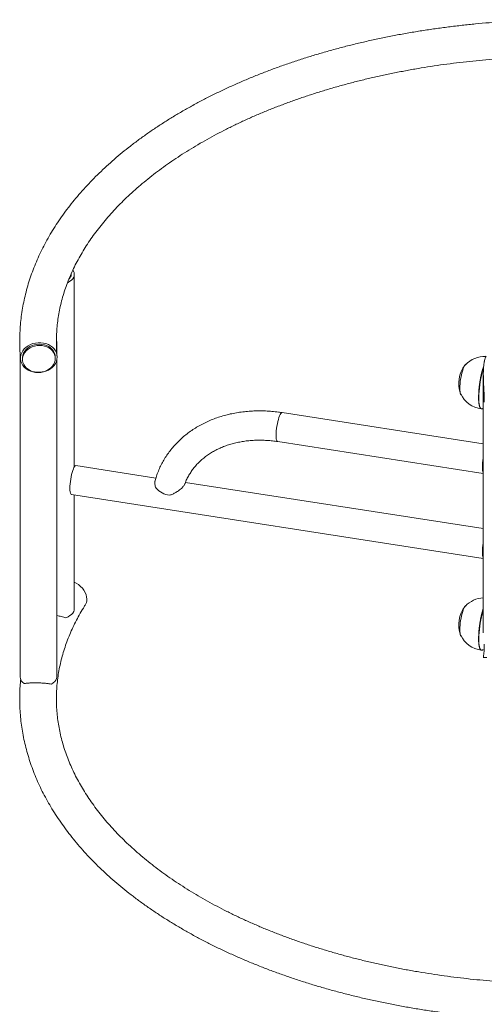
# Paper-space layout '_Изометрия' of a CAD drawing. Units: millimetres. Extents: x -523 to 471, y -378 to 1011.
# Drawn here: x -523 to -99, y 111 to 1011 of the extents above; entities that cross this region are included whole.
import ezdxf

# ---------------------------------------------------------------- set-up
doc = ezdxf.new("R2010")
doc.units = ezdxf.units.MM

psp = doc.layouts.new('_Изометрия')

# ---------------------------------------------------------------- linework, layer by layer
at = {"color": 7, "linetype": 'Continuous', "lineweight": 15}
for p, q in [((-473.15, 601.99), (-473.15, 777.83)), ((-489.21, 707.93), (-489.21, 715.78)), ((-522.71, 706.88), (-522.71, 410.39)), ((-490.52, 702.11), (-490.63, 703.26)), ((-520.5, 700.49), (-520.39, 699.33)), ((-489.21, 410.39), (-489.21, 699.51)), ((-99.75, 451.66), (-99.6, 686.78)), ((-99.6, 672.5), (-99.75, 672.12)), ((-99.6, 623.23), (-283.31, 651.65)), ((-101.35, 655.07), (-101.16, 655.04)), ((-287.41, 625.16), (-99.6, 596.11)), ((-398.64, 591.92), (-471.67, 603.21)), ((-99.6, 545.66), (-371.7, 587.75)), ((-475.77, 576.73), (-99.6, 518.54)), ((-473.15, 472.44), (-473.15, 576.32)), ((-101.35, 434.61), (-101.16, 434.58))]:
    psp.add_line(p, q, dxfattribs=at)
at = {"color": 7, "linetype": 'Continuous', "lineweight": 15, "flags": 128}
for points in [[(-474.47, 781.6), (-474.02, 780.91), (-473.41, 779.54), (-473.15, 778.13), (-473.26, 776.72), (-473.72, 775.33), (-474.52, 773.99), (-475.66, 772.73), (-477.1, 771.59), (-478.82, 770.58), (-479.18, 770.4)], [(-488.84, 702.39), (-489.01, 704.38), (-489.55, 706.31), (-490.42, 708.15), (-491.61, 709.85), (-493.11, 711.39), (-494.86, 712.72), (-496.85, 713.82), (-499.02, 714.66), (-501.33, 715.24), (-503.73, 715.53), (-506.17, 715.52), (-508.6, 715.23), (-510.96, 714.65), (-513.21, 713.8), (-515.29, 712.7), (-517.17, 711.36), (-518.8, 709.82), (-520.15, 708.12), (-521.18, 706.28), (-521.89, 704.34), (-522.24, 702.36), (-522.24, 700.36), (-521.89, 698.39), (-521.18, 696.5), (-520.15, 694.73), (-518.8, 693.11), (-517.17, 691.67), (-515.29, 690.45), (-513.21, 689.47), (-510.96, 688.76), (-508.6, 688.33), (-506.17, 688.19), (-503.73, 688.34), (-501.33, 688.77), (-499.02, 689.49), (-496.85, 690.47), (-494.86, 691.69), (-493.11, 693.13), (-491.61, 694.76), (-490.42, 696.54), (-489.55, 698.43), (-489.01, 700.4), (-488.84, 702.39)], [(-490.63, 703.26), (-490.76, 704.2), (-491.28, 706.01), (-492.14, 707.73), (-493.31, 709.3), (-494.77, 710.7), (-496.48, 711.9), (-498.41, 712.86), (-500.5, 713.56), (-502.71, 713.99), (-504.99, 714.13), (-507.28, 713.99), (-509.53, 713.56), (-511.69, 712.86), (-513.7, 711.9), (-515.53, 710.71), (-517.12, 709.31), (-518.44, 707.73), (-519.46, 706.02), (-520.15, 704.21), (-520.5, 702.35), (-520.5, 700.49)], [(-490.48, 701.19), (-490.65, 703.05), (-491.17, 704.86), (-492.03, 706.57), (-493.2, 708.15), (-494.66, 709.55), (-496.37, 710.74), (-498.3, 711.7), (-500.39, 712.41), (-502.6, 712.83), (-504.88, 712.98), (-507.17, 712.84), (-509.42, 712.41), (-511.58, 711.71), (-513.6, 710.75), (-515.42, 709.56), (-517.01, 708.16), (-518.33, 706.58), (-519.35, 704.87), (-520.04, 703.06), (-520.39, 701.2), (-520.39, 699.32), (-520.04, 697.48), (-519.35, 695.71), (-518.33, 694.06), (-517.01, 692.57), (-515.42, 691.27), (-513.6, 690.19), (-511.58, 689.36), (-509.42, 688.79), (-507.17, 688.5), (-504.88, 688.5), (-502.6, 688.79), (-500.39, 689.35), (-498.3, 690.18), (-496.37, 691.26), (-494.66, 692.56), (-493.2, 694.05), (-492.03, 695.7), (-491.17, 697.47), (-490.65, 699.31), (-490.48, 701.19)], [(-115.4, 695.93), (-115.61, 695.84), (-116.15, 695.38), (-116.71, 694.59), (-117.29, 693.49), (-117.87, 692.1), (-118.43, 690.46), (-118.97, 688.6), (-119.47, 686.57), (-119.91, 684.43), (-120.29, 682.23), (-120.59, 680.01), (-120.81, 677.84), (-120.95, 675.77), (-120.99, 673.84), (-120.95, 672.11), (-120.81, 670.62), (-120.59, 669.41), (-120.29, 668.5), (-119.91, 667.92), (-119.75, 667.79)], [(-99.26, 694.34), (-99.46, 693.73), (-100.17, 691.4), (-100.83, 688.88), (-101.46, 686.22), (-102.02, 683.45), (-102.53, 680.61), (-102.96, 677.74), (-103.32, 674.89), (-103.59, 672.1), (-103.78, 669.4), (-103.88, 666.84), (-103.89, 664.46), (-103.81, 662.28), (-103.64, 660.34), (-103.38, 658.67), (-103.04, 657.3), (-102.62, 656.24), (-102.13, 655.51), (-101.57, 655.11), (-101.16, 655.04)], [(-99.26, 694.33), (-99.57, 693.37), (-100.28, 690.96), (-100.96, 688.37), (-101.58, 685.63), (-102.15, 682.78), (-102.64, 679.88), (-103.06, 676.96), (-103.4, 674.07), (-103.66, 671.25), (-103.82, 668.54), (-103.89, 665.99), (-103.86, 663.63), (-103.75, 661.5), (-103.54, 659.64), (-103.24, 658.06), (-102.85, 656.8), (-102.39, 655.87), (-101.86, 655.29), (-101.35, 655.07)], [(-99.3, 693.58), (-99.38, 693.34), (-100.09, 690.93), (-100.76, 688.34), (-101.39, 685.6), (-101.95, 682.75), (-102.45, 679.85), (-102.87, 676.93), (-103.21, 674.04), (-103.46, 671.22), (-103.63, 668.51), (-103.7, 665.96), (-103.67, 663.6), (-103.55, 661.47), (-103.34, 659.61), (-103.04, 658.03), (-102.66, 656.77), (-102.2, 655.84), (-101.67, 655.26), (-101.07, 655.03), (-100.42, 655.17), (-99.72, 655.66), (-99.6, 655.79)], [(-471.67, 603.21), (-471.82, 603.22), (-472.32, 602.99), (-472.87, 602.41), (-473.43, 601.49), (-474, 600.26), (-474.57, 598.74), (-475.11, 596.99), (-475.61, 595.04), (-476.07, 592.96), (-476.45, 590.79), (-476.77, 588.61), (-477, 586.46), (-477.14, 584.4), (-477.19, 582.5), (-477.14, 580.8), (-477, 579.35), (-476.77, 578.19), (-476.45, 577.35), (-476.07, 576.86), (-475.77, 576.73)], [(-99.6, 610.97), (-99.74, 610.09), (-100.06, 607.91), (-100.29, 605.76), (-100.43, 603.7), (-100.47, 601.8), (-100.43, 600.1), (-100.29, 598.65), (-100.06, 597.49), (-99.74, 596.65), (-99.6, 596.41)], [(-99.6, 533.4), (-99.74, 532.52), (-100.06, 530.34), (-100.29, 528.18), (-100.43, 526.13), (-100.47, 524.23), (-100.43, 522.53), (-100.29, 521.08), (-100.06, 519.92), (-99.74, 519.08), (-99.6, 518.84)], [(-461.76, 481.26), (-461.93, 483.28), (-462.43, 485.34), (-463.25, 487.38), (-464.38, 489.35), (-465.78, 491.23), (-467.44, 492.96), (-469.31, 494.51), (-471.35, 495.85), (-473.15, 496.78)], [(-473.15, 472.44), (-473.26, 471.33), (-473.72, 469.94), (-474.52, 468.6), (-475.66, 467.35), (-477.1, 466.2), (-478.82, 465.19), (-480.77, 464.33)], [(-115.4, 475.46), (-115.61, 475.37), (-116.15, 474.92), (-116.71, 474.13), (-117.29, 473.02), (-117.87, 471.63), (-118.43, 469.99), (-118.97, 468.13), (-119.47, 466.11), (-119.91, 463.97), (-120.29, 461.76), (-120.59, 459.54), (-120.81, 457.37), (-120.95, 455.3), (-120.99, 453.37), (-120.95, 451.65), (-120.81, 450.16), (-120.59, 448.94), (-120.29, 448.03), (-119.91, 447.45), (-119.75, 447.33)], [(-99.6, 472.84), (-100.17, 470.93), (-100.83, 468.42), (-101.46, 465.76), (-102.02, 462.98), (-102.53, 460.14), (-102.96, 457.28), (-103.32, 454.43), (-103.59, 451.63), (-103.78, 448.94), (-103.88, 446.38), (-103.89, 443.99), (-103.81, 441.81), (-103.64, 439.88), (-103.38, 438.21), (-103.04, 436.83), (-102.62, 435.77), (-102.13, 435.04), (-101.57, 434.65), (-101.16, 434.58)], [(-99.6, 472.83), (-100.28, 470.49), (-100.96, 467.9), (-101.58, 465.16), (-102.15, 462.32), (-102.64, 459.41), (-103.06, 456.49), (-103.4, 453.6), (-103.66, 450.78), (-103.82, 448.07), (-103.89, 445.52), (-103.86, 443.16), (-103.75, 441.04), (-103.54, 439.17), (-103.24, 437.59), (-102.85, 436.33), (-102.39, 435.4), (-101.86, 434.82), (-101.35, 434.61)], [(-99.6, 472.17), (-100.09, 470.46), (-100.76, 467.87), (-101.39, 465.13), (-101.95, 462.29), (-102.45, 459.38), (-102.87, 456.46), (-103.21, 453.57), (-103.46, 450.75), (-103.63, 448.04), (-103.7, 445.49), (-103.67, 443.13), (-103.55, 441.01), (-103.34, 439.14), (-103.04, 437.56), (-102.66, 436.3), (-102.2, 435.37), (-101.67, 434.79), (-101.07, 434.57), (-100.42, 434.7), (-99.72, 435.19), (-99.6, 435.32)], [(-489.21, 410.39), (-489.22, 410.06), (-489.48, 408.65), (-490.1, 407.28), (-491.06, 405.98), (-492.34, 404.77), (-493.91, 403.68)]]:
    psp.add_lwpolyline(points, dxfattribs=at)
at = {"color": 8, "linetype": 'Continuous', "lineweight": 15, "flags": 128}
psp.add_lwpolyline([(-283.31, 651.65), (-283.46, 651.65), (-283.97, 651.43), (-284.51, 650.85), (-285.08, 649.93), (-285.65, 648.69), (-286.21, 647.18), (-286.76, 645.42), (-287.26, 643.48), (-287.71, 641.4), (-288.1, 639.23), (-288.41, 637.04), (-288.64, 634.89), (-288.78, 632.84), (-288.83, 630.93), (-288.78, 629.24), (-288.64, 627.79), (-288.41, 626.63), (-288.1, 625.79), (-287.71, 625.3), (-287.41, 625.16)], dxfattribs=at)
at = {"color": 7, "linetype": 'Continuous', "lineweight": 15}
for centre, radius, start, end in [((-481.77, 778.08), 5.83, 311.67645, 357.55261), ((-494.88, 715.78), 5.67, 342.97106, 14.76373), ((-98.46, 678.9), 24.02, 87.33479, 136.51026), ((-94.6, 678.3), 27.5, 142.12258, 200.29134), ((-78.16, 674.21), 21.67, 171.67895, 188.32105), ((-98.46, 678.9), 24.02, 204.96685, 263.15964), ((-74.05, 603.69), 25.79, 172.13104, 187.86896), ((-384.43, 594.5), 18.36, 219.85615, 264.82805), ((-74.05, 526.12), 25.79, 172.13104, 187.86896), ((-472.15, 481.13), 10.39, 328.18083, 0.72432), ((-98.46, 458.43), 24.02, 92.722, 136.51026), ((-94.6, 457.84), 27.5, 142.12258, 200.29134), ((-78.16, 453.75), 21.67, 171.67895, 188.32105), ((-98.46, 458.43), 24.02, 204.96685, 263.15964), ((-514.98, 410.92), 7.75, 183.92338, 240.52215)]:
    psp.add_arc(centre, radius, start, end, dxfattribs=at)
for points, knots in [([(350.54, 908.92), (349.08, 909.91), (344.87, 912.77), (337.73, 917.41), (329.03, 922.79), (320.11, 928.03), (310.97, 933.13), (301.62, 938.09), (292.06, 942.91), (282.29, 947.57), (272.34, 952.09), (262.19, 956.46), (251.87, 960.67), (241.37, 964.72), (230.7, 968.61), (219.88, 972.35), (208.89, 975.92), (197.77, 979.32), (186.5, 982.55), (175.09, 985.62), (163.57, 988.52), (151.92, 991.24), (140.16, 993.79), (128.3, 996.16), (116.34, 998.36), (104.3, 1000.38), (92.17, 1002.22), (79.97, 1003.87), (67.7, 1005.35), (55.37, 1006.65), (42.99, 1007.76), (30.57, 1008.69), (18.11, 1009.44), (5.63, 1010), (-6.88, 1010.38), (-19.39, 1010.58), (-31.91, 1010.58), (-44.43, 1010.41), (-56.94, 1010.05), (-69.42, 1009.5), (-81.88, 1008.77), (-94.31, 1007.86), (-106.69, 1006.76), (-119.02, 1005.49), (-131.29, 1004.02), (-143.5, 1002.38), (-155.64, 1000.56), (-167.69, 998.56), (-179.66, 996.38), (-191.53, 994.02), (-203.29, 991.49), (-214.95, 988.79), (-226.49, 985.91), (-237.9, 982.86), (-249.18, 979.64), (-260.33, 976.25), (-271.32, 972.7), (-282.17, 968.98), (-292.85, 965.11), (-303.36, 961.07), (-313.71, 956.87), (-323.87, 952.52), (-333.84, 948.02), (-343.62, 943.36), (-353.21, 938.56), (-362.58, 933.62), (-371.75, 928.53), (-380.7, 923.3), (-389.42, 917.93), (-397.91, 912.43), (-406.17, 906.8), (-414.19, 901.04), (-421.96, 895.16), (-429.48, 889.15), (-436.73, 883.03), (-443.73, 876.8), (-450.46, 870.46), (-456.91, 864.02), (-463.09, 857.47), (-468.98, 850.83), (-474.58, 844.09), (-479.89, 837.28), (-484.91, 830.38), (-489.63, 823.4), (-494.04, 816.36), (-498.15, 809.24), (-501.95, 802.07), (-505.44, 794.85), (-508.62, 787.58), (-511.48, 780.26), (-514.03, 772.91), (-516.27, 765.53), (-518.18, 758.12), (-519.78, 750.68), (-521.06, 743.23), (-522.03, 735.77), (-522.68, 728.3), (-523.01, 720.82), (-523.02, 713.35), (-522.76, 706.51), (-522.4, 702.18), (-522.24, 700.32)], [0, 0, 0, 0, 0.005414, 0.015653, 0.025891, 0.03613, 0.046368, 0.056605, 0.066841, 0.077075, 0.087308, 0.097539, 0.107767, 0.117994, 0.128218, 0.13844, 0.14866, 0.158878, 0.169093, 0.179307, 0.189518, 0.199728, 0.209936, 0.220142, 0.230347, 0.24055, 0.250751, 0.260952, 0.271151, 0.28135, 0.291547, 0.301744, 0.31194, 0.322136, 0.332331, 0.342526, 0.352721, 0.362916, 0.373111, 0.383307, 0.393503, 0.403699, 0.413896, 0.424094, 0.434293, 0.444492, 0.454693, 0.464896, 0.475099, 0.485304, 0.495511, 0.50572, 0.51593, 0.526143, 0.536357, 0.546574, 0.556793, 0.567015, 0.577238, 0.587465, 0.597693, 0.607924, 0.618158, 0.628394, 0.638632, 0.648872, 0.659114, 0.669357, 0.679602, 0.689848, 0.700093, 0.710339, 0.720583, 0.730825, 0.741064, 0.751299, 0.761528, 0.771751, 0.781966, 0.792171, 0.802364, 0.812545, 0.822711, 0.832861, 0.842993, 0.853106, 0.863198, 0.873269, 0.883318, 0.893344, 0.903348, 0.913331, 0.923293, 0.933236, 0.943162, 0.953074, 0.962974, 0.972865, 0.982752, 0.992636, 1, 1, 1, 1]), ([(-488.88, 703.43), (-488.98, 704.54), (-489.27, 707.9), (-489.52, 713.49), (-489.51, 720.21), (-489.19, 726.94), (-488.55, 733.66), (-487.6, 740.36), (-486.33, 747.05), (-484.76, 753.72), (-482.87, 760.35), (-480.67, 766.96), (-478.18, 773.52), (-475.37, 780.05), (-472.27, 786.52), (-468.88, 792.95), (-465.19, 799.33), (-461.21, 805.65), (-456.94, 811.91), (-452.38, 818.11), (-447.54, 824.25), (-442.42, 830.31), (-437.03, 836.31), (-431.35, 842.23), (-425.41, 848.07), (-419.2, 853.82), (-412.72, 859.49), (-405.99, 865.07), (-398.99, 870.56), (-391.74, 875.95), (-384.25, 881.23), (-376.51, 886.41), (-368.53, 891.48), (-360.31, 896.44), (-351.87, 901.27), (-343.21, 905.99), (-334.32, 910.58), (-325.23, 915.05), (-315.92, 919.38), (-306.42, 923.58), (-296.73, 927.63), (-286.85, 931.55), (-276.78, 935.32), (-266.55, 938.95), (-256.15, 942.42), (-245.59, 945.74), (-234.87, 948.91), (-224.01, 951.92), (-213.02, 954.77), (-201.89, 957.45), (-190.65, 959.97), (-179.29, 962.32), (-167.82, 964.51), (-156.26, 966.52), (-144.6, 968.37), (-132.86, 970.04), (-121.05, 971.53), (-109.17, 972.85), (-97.24, 973.99), (-85.25, 974.96), (-73.23, 975.75), (-61.17, 976.35), (-49.09, 976.78), (-36.99, 977.03), (-24.88, 977.1), (-12.77, 976.99), (-0.68, 976.7), (11.4, 976.23), (23.45, 975.58), (35.47, 974.75), (47.45, 973.75), (59.37, 972.57), (71.23, 971.21), (83.03, 969.67), (94.75, 967.96), (106.39, 966.08), (117.93, 964.03), (129.38, 961.8), (140.71, 959.41), (151.94, 956.85), (163.03, 954.13), (174, 951.25), (184.82, 948.2), (195.5, 945), (206.03, 941.64), (216.4, 938.13), (226.59, 934.47), (236.62, 930.67), (246.46, 926.72), (256.11, 922.63), (265.56, 918.4), (274.82, 914.04), (283.87, 909.54), (292.7, 904.92), (301.31, 900.18), (309.7, 895.32), (317.85, 890.34), (325.15, 885.66), (329.64, 882.61), (331.58, 881.3)], [0, 0, 0, 0, 0.005359, 0.016108, 0.026865, 0.037626, 0.048383, 0.059129, 0.069856, 0.080561, 0.091238, 0.101885, 0.1125, 0.123082, 0.133631, 0.14415, 0.154638, 0.1651, 0.175536, 0.18595, 0.196345, 0.206722, 0.217084, 0.227433, 0.237772, 0.248102, 0.258425, 0.268743, 0.279057, 0.289368, 0.299677, 0.309985, 0.320293, 0.330601, 0.340909, 0.351219, 0.361531, 0.371844, 0.382159, 0.392477, 0.402797, 0.41312, 0.423445, 0.433772, 0.444102, 0.454435, 0.46477, 0.475107, 0.485447, 0.495789, 0.506132, 0.516478, 0.526826, 0.537175, 0.547526, 0.557879, 0.568232, 0.578587, 0.588943, 0.5993, 0.609658, 0.620016, 0.630375, 0.640734, 0.651093, 0.661452, 0.671811, 0.68217, 0.692529, 0.702887, 0.713244, 0.7236, 0.733956, 0.74431, 0.754663, 0.765015, 0.775365, 0.785713, 0.79606, 0.806404, 0.816747, 0.827087, 0.837425, 0.847761, 0.858094, 0.868425, 0.878753, 0.889078, 0.899401, 0.90972, 0.920037, 0.930351, 0.940663, 0.950972, 0.961279, 0.971584, 0.981887, 0.992189, 1, 1, 1, 1]), ([(-97.11, 703.36), (-97.73, 701.92), (-98.15, 700.56), (-98.49, 699.14), (-98.53, 698.98), (-98.57, 698.81), (-98.57, 698.79), (-98.58, 698.75), (-98.59, 698.72), (-98.6, 698.65), (-98.61, 698.6), (-98.64, 698.46), (-98.66, 698.36), (-98.76, 697.87), (-98.83, 697.48), (-99.03, 696.28), (-99.14, 695.45), (-99.42, 692.89), (-99.53, 691.08), (-99.61, 687.35), (-99.6, 685.43), (-99.44, 679.47), (-99.21, 675.65), (-98.84, 668.28), (-98.71, 664.74), (-98.7, 661.33)], [0, 0, 0, 0, 0.125, 0.125, 0.140625, 0.140625, 0.142578, 0.142578, 0.144531, 0.144531, 0.148438, 0.148438, 0.15625, 0.15625, 0.1875, 0.1875, 0.25, 0.25, 0.375, 0.375, 0.5, 0.5, 0.75, 0.75, 1, 1, 1, 1]), ([(-283.31, 651.65), (-284.4, 651.81), (-287.5, 652.27), (-292.61, 652.81), (-298.62, 653.2), (-304.6, 653.31), (-310.53, 653.14), (-316.4, 652.71), (-322.19, 652), (-327.88, 651.02), (-333.46, 649.78), (-338.91, 648.26), (-344.22, 646.49), (-349.38, 644.45), (-354.36, 642.17), (-359.16, 639.64), (-363.76, 636.87), (-368.14, 633.87), (-372.31, 630.66), (-376.24, 627.23), (-379.92, 623.6), (-383.35, 619.78), (-386.52, 615.79), (-389.42, 611.62), (-392.05, 607.3), (-394.39, 602.83), (-396.44, 598.23), (-398.13, 593.78), (-399, 590.82), (-399.39, 589.47)], [0, 0, 0, 0, 0.020887, 0.059335, 0.097793, 0.136248, 0.174696, 0.213133, 0.251553, 0.289948, 0.328311, 0.366633, 0.404903, 0.443113, 0.481251, 0.519308, 0.557275, 0.595146, 0.632916, 0.670582, 0.708147, 0.745614, 0.782991, 0.82029, 0.857525, 0.894712, 0.93187, 0.969017, 1, 1, 1, 1]), ([(-372.2, 586.46), (-372.14, 586.64), (-371.64, 588.12), (-370.43, 590.79), (-368.54, 594.44), (-366.34, 597.93), (-363.88, 601.27), (-361.16, 604.43), (-358.18, 607.42), (-354.97, 610.21), (-351.52, 612.81), (-347.87, 615.19), (-344.01, 617.37), (-339.96, 619.32), (-335.73, 621.05), (-331.34, 622.55), (-326.79, 623.81), (-322.11, 624.84), (-317.31, 625.62), (-312.4, 626.16), (-307.4, 626.45), (-302.32, 626.49), (-297.18, 626.28), (-292.2, 625.85), (-288.94, 625.38), (-287.41, 625.16)], [0, 0, 0, 0, 0.0066104, 0.0534268, 0.1003417, 0.1472512, 0.1940603, 0.240697, 0.2871089, 0.3332652, 0.3791558, 0.4247871, 0.4701772, 0.5153517, 0.5603391, 0.6051689, 0.6498692, 0.6944654, 0.7389802, 0.7834327, 0.8278392, 0.8722126, 0.9165631, 0.9608988, 1, 1, 1, 1]), ([(-399.38, 589.47), (-399.42, 589.37), (-399.6, 588.86), (-399.71, 587.28), (-399.45, 585.06), (-398.77, 583.34), (-398.52, 582.73)], [0, 0, 0, 0, 0.058509, 0.292106, 0.746198, 1, 1, 1, 1]), ([(-386.08, 576.21), (-385.64, 576.34), (-384.18, 576.78), (-381.78, 577.9), (-379.22, 579.42), (-377.07, 580.97), (-375.04, 582.66), (-373.5, 584.3), (-372.57, 585.65), (-372.34, 586.22), (-372.24, 586.47)], [0, 0, 0, 0, 0.0715925, 0.2383278, 0.4098066, 0.5312524, 0.6554672, 0.8378388, 0.9283319, 1, 1, 1, 1]), ([(81.23, 136.95), (81.03, 136.92), (76.91, 136.33), (68.81, 135.35), (56.94, 134.01), (45.01, 132.87), (33.02, 131.89), (21, 131.1), (8.94, 130.49), (-3.14, 130.06), (-15.24, 129.8), (-27.35, 129.73), (-39.45, 129.84), (-51.55, 130.12), (-63.63, 130.59), (-75.68, 131.23), (-87.7, 132.06), (-99.68, 133.06), (-111.6, 134.24), (-123.47, 135.59), (-135.27, 137.12), (-146.99, 138.83), (-158.63, 140.71), (-170.17, 142.76), (-181.62, 144.98), (-192.96, 147.37), (-204.18, 149.92), (-215.28, 152.64), (-226.25, 155.52), (-237.08, 158.56), (-247.77, 161.76), (-258.3, 165.11), (-268.67, 168.62), (-278.87, 172.27), (-288.89, 176.08), (-298.74, 180.02), (-308.39, 184.11), (-317.85, 188.33), (-327.11, 192.69), (-336.17, 197.18), (-345, 201.8), (-353.62, 206.54), (-362.01, 211.4), (-370.18, 216.38), (-378.1, 221.47), (-385.79, 226.67), (-393.23, 231.97), (-400.42, 237.37), (-407.35, 242.87), (-414.03, 248.46), (-420.44, 254.13), (-426.59, 259.9), (-432.47, 265.74), (-438.07, 271.66), (-443.4, 277.64), (-448.45, 283.7), (-453.22, 289.83), (-457.7, 296.01), (-461.9, 302.25), (-465.81, 308.55), (-469.43, 314.9), (-472.76, 321.29), (-475.8, 327.73), (-478.54, 334.22), (-480.98, 340.75), (-483.12, 347.31), (-484.96, 353.91), (-486.49, 360.54), (-487.72, 367.2), (-488.63, 373.88), (-489.24, 380.58), (-489.53, 387.3), (-489.5, 394.02), (-489.16, 400.74), (-488.5, 407.46), (-487.53, 414.17), (-486.25, 420.85), (-484.65, 427.52), (-482.74, 434.15), (-480.53, 440.75), (-478.01, 447.32), (-475.19, 453.84), (-472.07, 460.31), (-468.65, 466.74), (-465.69, 471.84), (-463.85, 474.8), (-463.33, 475.65)], [0, 0, 0, 0, 0.000631, 0.012675, 0.024721, 0.036767, 0.048815, 0.060863, 0.072912, 0.084962, 0.097012, 0.109063, 0.121113, 0.133164, 0.145214, 0.157263, 0.169312, 0.18136, 0.193407, 0.205453, 0.217498, 0.229541, 0.241583, 0.253622, 0.26566, 0.277696, 0.289729, 0.301761, 0.313789, 0.325815, 0.337838, 0.349858, 0.361875, 0.373889, 0.3859, 0.397908, 0.409912, 0.421914, 0.433912, 0.445907, 0.457899, 0.469889, 0.481876, 0.493861, 0.505845, 0.517828, 0.52981, 0.541793, 0.553776, 0.565762, 0.577751, 0.589745, 0.601746, 0.613755, 0.625774, 0.637806, 0.649853, 0.661917, 0.674003, 0.686112, 0.698247, 0.710413, 0.72261, 0.734843, 0.747112, 0.75942, 0.771766, 0.784149, 0.796568, 0.80902, 0.821498, 0.833998, 0.846511, 0.859029, 0.871542, 0.88404, 0.896518, 0.908968, 0.921386, 0.933769, 0.946114, 0.958421, 0.97069, 0.982924, 0.995123, 1, 1, 1, 1]), ([(-489.21, 466.28), (-489.13, 466.27), (-487.65, 465.98), (-485.43, 465.47), (-482.74, 464.83), (-481.43, 464.5), (-480.77, 464.33)], [0, 0, 0, 0, 0.023959, 0.459603, 0.727188, 1, 1, 1, 1]), ([(-98.7, 440.21), (-98.7, 439.37), (-98.72, 437.84), (-98.78, 435.74), (-98.88, 433.96), (-99.06, 431.79), (-99.32, 429.69), (-99.57, 428.31), (-99.56, 428.24), (-99.56, 428.21)], [0, 0, 0, 0, 0.118901, 0.219642, 0.323051, 0.430989, 0.649052, 0.86983, 1, 1, 1, 1]), ([(-99.59, 428.05), (-98.59, 428.04), (-97.56, 428.04), (-96.52, 428.02), (-96.49, 428.02)], [0, 0, 0, 0, 0.968048, 1, 1, 1, 1]), ([(-522.07, 408.12), (-522.27, 405.96), (-522.71, 401.3), (-523, 394.15), (-523.02, 386.68), (-522.72, 379.21), (-522.1, 371.75), (-521.17, 364.3), (-519.92, 356.87), (-518.36, 349.46), (-516.48, 342.07), (-514.29, 334.72), (-511.79, 327.4), (-508.97, 320.12), (-505.85, 312.87), (-502.42, 305.68), (-498.68, 298.54), (-494.63, 291.46), (-490.28, 284.44), (-485.63, 277.48), (-480.67, 270.6), (-475.43, 263.8), (-469.89, 257.07), (-464.06, 250.44), (-457.95, 243.9), (-451.56, 237.45), (-444.9, 231.11), (-437.96, 224.87), (-430.76, 218.74), (-423.3, 212.73), (-415.59, 206.83), (-407.62, 201.06), (-399.42, 195.41), (-390.97, 189.89), (-382.29, 184.5), (-373.39, 179.25), (-364.27, 174.13), (-354.93, 169.16), (-345.39, 164.33), (-335.64, 159.65), (-325.71, 155.12), (-315.58, 150.74), (-305.27, 146.52), (-294.78, 142.45), (-284.13, 138.55), (-273.32, 134.8), (-262.35, 131.22), (-251.23, 127.8), (-239.98, 124.55), (-228.58, 121.47), (-217.07, 118.56), (-205.43, 115.82), (-193.68, 113.26), (-181.83, 110.87), (-169.88, 108.66), (-157.84, 106.62), (-145.72, 104.77), (-133.52, 103.09), (-121.26, 101.6), (-108.94, 100.29), (-96.56, 99.16), (-84.14, 98.21), (-71.69, 97.45), (-59.21, 96.87), (-46.7, 96.48), (-34.19, 96.27), (-21.67, 96.24), (-9.15, 96.4), (3.36, 96.75), (15.84, 97.28), (28.31, 97.99), (40.73, 98.89), (53.12, 99.97), (65.46, 101.23), (77.74, 102.68), (89.95, 104.3), (102.09, 106.11), (114.15, 108.09), (126.13, 110.26), (138.01, 112.6), (149.78, 115.12), (161.45, 117.81), (173, 120.67), (184.42, 123.71), (195.72, 126.91), (206.87, 130.28), (217.88, 133.82), (228.54, 137.46), (236.41, 140.29), (240.66, 141.89), (241.57, 142.23)], [0, 0, 0, 0, 0.00974, 0.020925, 0.032104, 0.043281, 0.054458, 0.06564, 0.076831, 0.088033, 0.09925, 0.110486, 0.121741, 0.133019, 0.14432, 0.155646, 0.166996, 0.178371, 0.18977, 0.201192, 0.212635, 0.224099, 0.235581, 0.24708, 0.258594, 0.270121, 0.281659, 0.293207, 0.304763, 0.316326, 0.327894, 0.339465, 0.351039, 0.362616, 0.374193, 0.38577, 0.397347, 0.408923, 0.420497, 0.43207, 0.443641, 0.455209, 0.466775, 0.478339, 0.4899, 0.501459, 0.513015, 0.524569, 0.536121, 0.54767, 0.559217, 0.570762, 0.582304, 0.593845, 0.605384, 0.616921, 0.628457, 0.639991, 0.651524, 0.663056, 0.674587, 0.686117, 0.697646, 0.709175, 0.720704, 0.732232, 0.74376, 0.755288, 0.766816, 0.778344, 0.789873, 0.801403, 0.812933, 0.824464, 0.835996, 0.847529, 0.859064, 0.8706, 0.882138, 0.893677, 0.905218, 0.916761, 0.928307, 0.939854, 0.951404, 0.962956, 0.974511, 0.986069, 0.997021, 1, 1, 1, 1]), ([(-518.79, 404.18), (-518.45, 404.22), (-518.09, 404.27), (-517.31, 404.36), (-516.91, 404.4), (-516.05, 404.49), (-515.6, 404.53), (-514.64, 404.6), (-514.14, 404.64), (-512.57, 404.74), (-511.45, 404.79), (-509.95, 404.82), (-509.65, 404.82), (-509.04, 404.83), (-508.73, 404.83), (-507.8, 404.83), (-507.18, 404.83), (-506.24, 404.81), (-505.93, 404.8), (-505.29, 404.78), (-504.98, 404.77), (-504.04, 404.73), (-503.42, 404.7), (-502.51, 404.64), (-502.21, 404.62), (-501.62, 404.58), (-501.32, 404.56), (-500.45, 404.49), (-499.89, 404.44), (-498.82, 404.33), (-498.3, 404.28), (-497.3, 404.16), (-496.82, 404.1), (-495.46, 403.92), (-494.64, 403.79), (-493.91, 403.68)], [0, 0, 0, 0, 0.0625, 0.0625, 0.125, 0.125, 0.1875, 0.1875, 0.25, 0.25, 0.375, 0.375, 0.40625, 0.40625, 0.4375, 0.4375, 0.5, 0.5, 0.53125, 0.53125, 0.5625, 0.5625, 0.625, 0.625, 0.65625, 0.65625, 0.6875, 0.6875, 0.75, 0.75, 0.8125, 0.8125, 0.875, 0.875, 1, 1, 1, 1])]:
    psp.add_open_spline(points, degree=3, knots=knots, dxfattribs=at)

doc.saveas('drawing.dxf')
